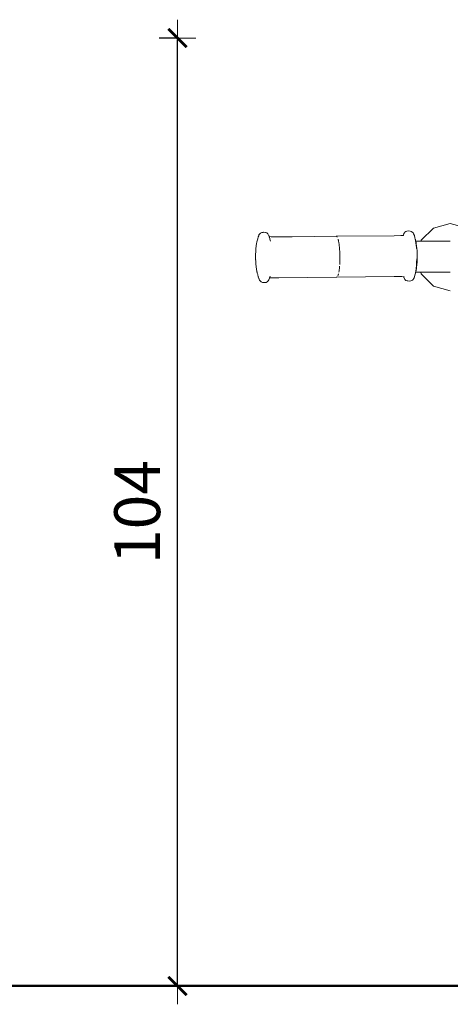
# Model space of a CAD drawing. Units: millimetres. Extents: x 1476 to 3600, y 1417 to 1802.
# Drawn here: x 1562 to 1608, y 1677 to 1784 of the extents above; entities that cross this region are included whole.
import ezdxf

# ---------------------------------------------------------------- set-up
doc = ezdxf.new("R2010")
doc.units = ezdxf.units.MM
doc.layers.get('Defpoints').update_dxf_attribs({"color": 250})
for name, color, linetype, lineweight in [('0-03 wymiary', 6, 'Continuous', 5), ('1-03 sc zelbet', 3, 'Continuous', 50), ('ProfileEdges_Nr_Pióra__7', 7, 'Continuous', 18)]:
    doc.layers.add(name, color=color, linetype=linetype, lineweight=lineweight)
doc.styles.add('1-20 romans', font='romans.shx', dxfattribs={"width": 0.7, "height": 5})
doc.dimstyles.new('1-20', dxfattribs={"dimtxt": 5, "dimasz": 0.2, "dimexe": 2, "dimexo": 12.5, "dimgap": 1.25, "dimtad": 1, "dimdec": 0, "dimrnd": 0.5, "dimtxsty": '1-20 romans', "dimblk": 'BG dim mark', "dimcen": 0, "dimclrd": 256, "dimclre": 256, "dimclrt": 11, "dimadec": 0, "dimazin": 0, "dimtfac": 1, "dimtdec": 0, "dimtix": 1, "dimtmove": 1, "dimatfit": 3, "dimfxl": 0.5, "dimfxlon": 1, "dimarcsym": 0})

# ---------------------------------------------------------------- blocks, each defined once
blk = doc.blocks.new('BG dim mark')
for p, q in [((0, -10), (0, 10)), ((10, 0), (-10, 0))]:
    blk.add_line(p, q)
at = {"color": 0, "linetype": 'ByBlock', "const_width": 1.5}
blk.add_lwpolyline([(5, 5), (-5, -5)], dxfattribs=at)
blk = doc.blocks.new('*D38')
at = {"layer": '0-03 wymiary', "lineweight": -2, "transparency": 16777216}
for p, q in [((1578.83, 1782.3), (1576.73, 1782.3)), ((1578.73, 1679.07), (1578.73, 1782.1)), ((1578.83, 1678.87), (1576.73, 1678.87))]:
    blk.add_line(p, q, dxfattribs=at)
at = {"layer": 'Defpoints', "color": 0, "transparency": 16777216}
for p in [(1578.73, 1782.3), (1638.82, 1782.3), (1655.78, 1678.87)]:
    blk.add_point(p, dxfattribs=at)
at = {"layer": '0-03 wymiary', "lineweight": -2, "transparency": 16777216, "xscale": 0.2, "yscale": 0.2, "zscale": 0.2}
for p, rotation in [((1578.73, 1782.3), 90), ((1578.73, 1678.87), 270)]:
    blk.add_blockref('BG dim mark', p, dxfattribs=dict(at, rotation=rotation))
at = {"layer": '0-03 wymiary', "color": 11, "transparency": 16777216, "insert": (1574.98, 1730.58), "char_height": 5, "attachment_point": 5, "rotation": 90, "style": '1-20 romans', "bg_fill": 3, "box_fill_scale": 1.1, "bg_fill_color": 256, "bg_fill_true_color": 13158600, "bg_fill_transparency": 0}
blk.add_mtext('104', dxfattribs=at)

msp = doc.modelspace()

# ---------------------------------------------------------------- linework, layer by layer
at = {"layer": '1-03 sc zelbet'}
msp.add_lwpolyline([(1476.36, 1678.9), (2936.81, 1678.9)], dxfattribs=at)

# ---------------------------------------------------------------- next in the draw order: dimensions: what is measured, and where the dimension line sits
at = {"layer": '0-03 wymiary'}
dim = msp.add_linear_dim(base=(1578.73, 1782.3), p1=(1655.78, 1678.87), p2=(1638.82, 1782.3), angle=90, dimstyle='1-20', override={"dimfxl": 0.1, "dimtfill": 1}, dxfattribs=at)
dim.commit()
dim.dimension.update_dxf_attribs({"geometry": '*D38', "text_midpoint": (1574.98, 1730.58)})

# ---------------------------------------------------------------- next in the draw order: linework, layer by layer
at = {"layer": 'ProfileEdges_Nr_Pióra__7', "linetype": 'Continuous', "flags": 128}
for points in [[(1606.61, 1761.57), (1608.45, 1762.07)], [(1608.45, 1762.07), (1610.28, 1761.57)], [(1587.6, 1760.81), (1587.57, 1760.73)], [(1587.66, 1760.89), (1587.6, 1760.81)], [(1587.78, 1761.02), (1587.66, 1760.89)], [(1587.93, 1761.08), (1587.78, 1761.02)], [(1588.1, 1761.1), (1587.93, 1761.08)], [(1587.99, 1761.09), (1587.93, 1761.08)], [(1588.1, 1761.1), (1587.99, 1761.09)], [(1588.07, 1761.09), (1587.99, 1761.09)], [(1588.1, 1761.11), (1588.12, 1761.11)], [(1588.12, 1761.11), (1588.13, 1761.11)], [(1588.13, 1761.11), (1588.26, 1761.09)], [(1588.26, 1761.09), (1588.27, 1761.09)], [(1588.28, 1761.09), (1588.31, 1761.09)], [(1588.45, 1761.04), (1588.31, 1761.09)], [(1588.45, 1761.04), (1588.51, 1760.99)], [(1588.45, 1761.04), (1588.5, 1760.99)], [(1588.5, 1760.99), (1588.52, 1760.98)], [(1588.57, 1760.92), (1588.51, 1760.99)], [(1588.52, 1760.98), (1588.53, 1760.96)], [(1588.53, 1760.96), (1588.57, 1760.92)], [(1588.62, 1760.85), (1588.57, 1760.92)], [(1588.62, 1760.85), (1588.68, 1760.73)], [(1603.07, 1760.75), (1603.32, 1760.77)], [(1603.32, 1760.77), (1603.37, 1760.92)], [(1603.32, 1760.77), (1603.34, 1760.77)], [(1603.34, 1760.77), (1603.35, 1760.78)], [(1603.35, 1760.78), (1603.37, 1760.8)], [(1603.37, 1760.8), (1603.36, 1760.78)], [(1603.36, 1760.78), (1603.38, 1760.78)], [(1603.37, 1760.92), (1603.4, 1760.97)], [(1603.4, 1760.97), (1603.45, 1761.06)], [(1603.51, 1761.12), (1603.45, 1761.06)], [(1603.6, 1761.19), (1603.51, 1761.12)], [(1603.71, 1761.24), (1603.6, 1761.19)], [(1603.88, 1761.26), (1603.71, 1761.24)], [(1603.89, 1761.26), (1603.91, 1761.26)], [(1603.91, 1761.26), (1604.09, 1761.24)], [(1604.24, 1761.19), (1604.09, 1761.24)], [(1604.24, 1761.19), (1604.27, 1761.17)], [(1604.27, 1761.17), (1604.39, 1761.04)], [(1604.45, 1760.94), (1604.39, 1761.04)], [(1604.47, 1760.89), (1604.45, 1760.94)], [(1604.47, 1760.89), (1604.47, 1760.88)], [(1604.48, 1760.85), (1604.53, 1760.75)], [(1605.27, 1760.23), (1606.61, 1761.57)], [(1587.3, 1759.62), (1587.34, 1759.88)], [(1587.37, 1760.01), (1587.34, 1759.88)], [(1587.38, 1760.05), (1587.37, 1760.01)], [(1587.42, 1760.22), (1587.38, 1760.05)], [(1587.38, 1760.05), (1587.39, 1760.1)], [(1587.44, 1760.3), (1587.43, 1760.25)], [(1587.44, 1760.3), (1587.46, 1760.39)], [(1587.46, 1760.34), (1587.44, 1760.27)], [(1587.46, 1760.39), (1587.52, 1760.62)], [(1587.47, 1760.36), (1587.46, 1760.34)], [(1587.46, 1760.32), (1587.46, 1760.33)], [(1587.48, 1760.4), (1587.47, 1760.38)], [(1587.47, 1760.36), (1587.48, 1760.39)], [(1587.47, 1760.38), (1587.48, 1760.39)], [(1587.47, 1760.34), (1587.47, 1760.35)], [(1587.48, 1760.4), (1587.49, 1760.42)], [(1587.48, 1760.39), (1587.48, 1760.4)], [(1587.49, 1760.42), (1587.49, 1760.44)], [(1587.57, 1760.73), (1587.52, 1760.62)], [(1588.68, 1760.73), (1588.7, 1760.67)], [(1588.7, 1760.67), (1588.72, 1760.63)], [(1588.96, 1760.61), (1588.72, 1760.63)], [(1588.72, 1760.63), (1588.93, 1760.61)], [(1588.74, 1760.58), (1588.72, 1760.62)], [(1588.73, 1760.56), (1588.73, 1760.58)], [(1588.75, 1760.57), (1588.74, 1760.58)], [(1588.74, 1760.58), (1588.74, 1760.57)], [(1588.74, 1760.57), (1588.75, 1760.53)], [(1588.74, 1760.53), (1588.74, 1760.55)], [(1588.75, 1760.51), (1588.74, 1760.54)], [(1588.78, 1760.45), (1588.75, 1760.53)], [(1588.78, 1760.42), (1588.78, 1760.44)], [(1588.79, 1760.4), (1588.78, 1760.42)], [(1588.79, 1760.4), (1588.79, 1760.39)], [(1588.79, 1760.38), (1588.79, 1760.4)], [(1588.8, 1760.35), (1588.8, 1760.36)], [(1588.8, 1760.35), (1588.85, 1760.14)], [(1588.93, 1760.61), (1588.94, 1760.61)], [(1588.96, 1760.61), (1589.7, 1760.61)], [(1588.96, 1760.61), (1589.02, 1760.61)], [(1589.02, 1760.61), (1589.05, 1760.61)], [(1589.05, 1760.61), (1589.06, 1760.61)], [(1589.06, 1760.61), (1589.14, 1760.61)], [(1589.14, 1760.61), (1589.69, 1760.61)], [(1591.21, 1760.62), (1589.7, 1760.61)], [(1589.7, 1760.61), (1591.21, 1760.62)], [(1591.21, 1760.62), (1596.01, 1760.67)], [(1596.01, 1760.67), (1602.34, 1760.73)], [(1596.06, 1760.66), (1596.1, 1760.63)], [(1596.1, 1760.63), (1596.1, 1760.62)], [(1596.12, 1760.6), (1596.11, 1760.61)], [(1596.13, 1760.57), (1596.12, 1760.6)], [(1596.22, 1760.34), (1596.24, 1760.26)], [(1596.24, 1760.26), (1596.25, 1760.24)], [(1596.25, 1760.22), (1596.25, 1760.24)], [(1596.26, 1760.2), (1596.25, 1760.22)], [(1596.26, 1760.2), (1596.27, 1760.13)], [(1596.27, 1760.13), (1596.3, 1759.99)], [(1596.3, 1759.99), (1596.33, 1759.78)], [(1596.33, 1759.78), (1596.34, 1759.74)], [(1596.34, 1759.72), (1596.34, 1759.74)], [(1596.34, 1759.68), (1596.34, 1759.72)], [(1602.34, 1760.73), (1603.07, 1760.75)], [(1604.6, 1760.5), (1604.53, 1760.75)], [(1604.6, 1760.5), (1604.63, 1760.37)], [(1604.66, 1760.25), (1604.63, 1760.37)], [(1604.63, 1760.37), (1604.64, 1760.3)], [(1604.66, 1760.21), (1604.64, 1760.3)], [(1604.69, 1760.13), (1604.66, 1760.25)], [(1604.66, 1760.2), (1604.66, 1760.21)], [(1604.7, 1759.95), (1604.66, 1760.2)], [(1604.69, 1760.13), (1604.78, 1760.13)], [(1604.69, 1760.12), (1604.7, 1760.08)], [(1604.7, 1760.07), (1604.7, 1760.08)], [(1604.71, 1760.04), (1604.7, 1760.07)], [(1604.71, 1759.88), (1604.7, 1759.94)], [(1604.72, 1760.01), (1604.71, 1760.04)], [(1604.72, 1759.76), (1604.71, 1759.88)], [(1604.72, 1760.01), (1604.73, 1759.92)], [(1604.73, 1759.71), (1604.72, 1759.76)], [(1604.73, 1759.9), (1604.73, 1759.92)], [(1604.73, 1759.89), (1604.74, 1759.83)], [(1604.73, 1759.71), (1604.74, 1759.64)], [(1604.77, 1759.64), (1604.74, 1759.83)], [(1605.24, 1760.13), (1604.78, 1760.13)], [(1605.24, 1760.13), (1605.27, 1760.23)], [(1605.36, 1760.13), (1605.24, 1760.13)], [(1605.45, 1760.13), (1605.37, 1760.13)], [(1605.84, 1760.13), (1605.45, 1760.13)], [(1606, 1760.13), (1605.84, 1760.13)], [(1606.63, 1760.13), (1606.01, 1760.13)], [(1607.01, 1760.13), (1606.63, 1760.13)], [(1607.45, 1760.13), (1607.01, 1760.13)], [(1607.79, 1760.13), (1607.45, 1760.13)], [(1608.06, 1760.13), (1607.79, 1760.13)], [(1608.28, 1760.13), (1608.06, 1760.13)], [(1608.45, 1760.13), (1608.28, 1760.13)], [(1587.25, 1759.02), (1587.24, 1758.68)], [(1587.24, 1758.68), (1587.24, 1758.54)], [(1587.25, 1759.02), (1587.26, 1759.07)], [(1587.26, 1759.07), (1587.27, 1759.31)], [(1587.27, 1759.31), (1587.3, 1759.62)], [(1596.34, 1759.68), (1596.35, 1759.6)], [(1596.35, 1759.6), (1596.36, 1759.52)], [(1596.37, 1759.48), (1596.36, 1759.52)], [(1596.37, 1759.45), (1596.37, 1759.48)], [(1596.37, 1759.45), (1596.37, 1759.42)], [(1596.37, 1759.42), (1596.38, 1759.38)], [(1596.38, 1759.29), (1596.38, 1759.38)], [(1596.38, 1759.28), (1596.39, 1759.25)], [(1596.39, 1759.22), (1596.39, 1759.25)], [(1596.39, 1759.22), (1596.39, 1759.16)], [(1596.39, 1759.16), (1596.4, 1759.07)], [(1596.4, 1759.02), (1596.4, 1759.07)], [(1596.4, 1759), (1596.4, 1759.02)], [(1596.4, 1759), (1596.41, 1758.96)], [(1596.41, 1758.96), (1596.42, 1758.68)], [(1596.42, 1758.48), (1596.42, 1758.68)], [(1604.75, 1759.49), (1604.74, 1759.64)], [(1604.77, 1759.32), (1604.75, 1759.49)], [(1604.78, 1759.57), (1604.77, 1759.64)], [(1604.78, 1759.57), (1604.78, 1759.54)], [(1604.78, 1759.54), (1604.8, 1759.39)], [(1604.8, 1759.39), (1604.8, 1759.34)], [(1604.8, 1759.34), (1604.8, 1759.32)], [(1604.8, 1759.32), (1604.81, 1759.29)], [(1604.81, 1759.29), (1604.82, 1759.16)], [(1604.82, 1759.11), (1604.82, 1759.16)], [(1604.82, 1759.11), (1604.83, 1758.94)], [(1604.83, 1758.94), (1604.83, 1758.89)], [(1604.83, 1758.89), (1604.84, 1758.78)], [(1604.84, 1758.74), (1604.84, 1758.78)], [(1604.84, 1758.67), (1604.84, 1758.74)], [(1604.84, 1758.61), (1604.84, 1758.67)], [(1587.24, 1758.54), (1587.24, 1758.52)], [(1587.24, 1758.52), (1587.24, 1758.49)], [(1587.24, 1758.49), (1587.24, 1758.45)], [(1587.24, 1758.49), (1587.24, 1758.35)], [(1587.24, 1758.45), (1587.24, 1758.35)], [(1587.24, 1758.34), (1587.24, 1758.35)], [(1587.24, 1758.33), (1587.24, 1758.22)], [(1587.24, 1758.22), (1587.24, 1758.12)], [(1587.24, 1758.1), (1587.24, 1758.12)], [(1587.25, 1758.05), (1587.24, 1758.1)], [(1587.25, 1758.04), (1587.25, 1758.02)], [(1587.25, 1758.02), (1587.25, 1758)], [(1587.25, 1758), (1587.25, 1757.98)], [(1587.25, 1757.98), (1587.25, 1757.96)], [(1587.25, 1757.95), (1587.25, 1757.87)], [(1587.27, 1757.65), (1587.25, 1757.87)], [(1587.27, 1757.65), (1587.27, 1757.6)], [(1587.29, 1757.39), (1587.27, 1757.59)], [(1596.4, 1757.62), (1596.41, 1757.7)], [(1596.4, 1757.58), (1596.4, 1757.61)], [(1596.42, 1758.12), (1596.41, 1757.85)], [(1596.41, 1757.85), (1596.41, 1757.81)], [(1596.41, 1757.78), (1596.41, 1757.81)], [(1596.41, 1757.76), (1596.41, 1757.78)], [(1596.41, 1757.76), (1596.41, 1757.7)], [(1596.42, 1758.48), (1596.42, 1758.47)], [(1596.42, 1758.41), (1596.42, 1758.47)], [(1596.42, 1758.4), (1596.42, 1758.33)], [(1596.42, 1758.33), (1596.42, 1758.12)], [(1604.77, 1757.6), (1604.76, 1757.47)], [(1604.77, 1757.6), (1604.78, 1757.65)], [(1604.8, 1758.2), (1604.78, 1757.82)], [(1604.78, 1757.85), (1604.78, 1757.88)], [(1604.78, 1757.8), (1604.78, 1757.85)], [(1604.78, 1757.82), (1604.78, 1757.8)], [(1604.78, 1757.65), (1604.78, 1757.8)], [(1604.81, 1757.6), (1604.83, 1757.86)], [(1604.81, 1757.52), (1604.81, 1757.6)], [(1604.83, 1758), (1604.84, 1758.22)], [(1604.83, 1758), (1604.83, 1757.87)], [(1604.84, 1758.61), (1604.84, 1758.6)], [(1604.84, 1758.6), (1604.84, 1758.52)], [(1604.84, 1758.52), (1604.84, 1758.45)], [(1604.84, 1758.45), (1604.84, 1758.41)], [(1604.84, 1758.35), (1604.84, 1758.41)], [(1604.84, 1758.35), (1604.84, 1758.32)], [(1604.84, 1758.31), (1604.84, 1758.35)], [(1604.84, 1758.29), (1604.84, 1758.3)], [(1604.84, 1758.3), (1604.84, 1758.29)], [(1604.84, 1758.29), (1604.84, 1758.27)], [(1604.84, 1758.27), (1604.84, 1758.29)], [(1604.84, 1758.22), (1604.84, 1758.24)], [(1587.29, 1757.39), (1587.3, 1757.31)], [(1587.33, 1757.11), (1587.3, 1757.31)], [(1587.34, 1757.01), (1587.33, 1757.1)], [(1587.34, 1757.01), (1587.36, 1756.89)], [(1587.36, 1756.89), (1587.37, 1756.87)], [(1587.37, 1756.86), (1587.38, 1756.83)], [(1587.38, 1756.83), (1587.38, 1756.79)], [(1587.38, 1756.79), (1587.4, 1756.74)], [(1587.4, 1756.74), (1587.41, 1756.68)], [(1587.4, 1756.74), (1587.42, 1756.64)], [(1587.46, 1756.49), (1587.42, 1756.63)], [(1587.48, 1756.38), (1587.46, 1756.49)], [(1587.47, 1756.46), (1587.46, 1756.49)], [(1596.24, 1756.48), (1596.23, 1756.44)], [(1596.24, 1756.48), (1596.25, 1756.5)], [(1596.25, 1756.53), (1596.26, 1756.55)], [(1596.25, 1756.53), (1596.25, 1756.5)], [(1596.26, 1756.56), (1596.27, 1756.57)], [(1596.26, 1756.56), (1596.26, 1756.55)], [(1596.33, 1756.88), (1596.3, 1756.74)], [(1596.34, 1756.94), (1596.33, 1756.92)], [(1596.33, 1756.92), (1596.33, 1756.88)], [(1596.35, 1757.04), (1596.34, 1756.97)], [(1596.34, 1756.94), (1596.34, 1756.97)], [(1596.36, 1757.1), (1596.35, 1757.04)], [(1596.36, 1757.16), (1596.38, 1757.27)], [(1596.36, 1757.15), (1596.36, 1757.1)], [(1596.39, 1757.39), (1596.38, 1757.27)], [(1604.66, 1756.63), (1604.6, 1756.41)], [(1604.66, 1756.68), (1604.69, 1756.75)], [(1604.66, 1756.68), (1604.67, 1756.69)], [(1604.66, 1756.63), (1604.66, 1756.68)], [(1604.68, 1756.76), (1604.67, 1756.71)], [(1604.67, 1756.69), (1604.67, 1756.71)], [(1604.68, 1756.76), (1604.69, 1756.85)], [(1604.69, 1756.85), (1604.7, 1756.87)], [(1604.7, 1756.81), (1604.69, 1756.76)], [(1604.69, 1756.76), (1604.78, 1756.76)], [(1604.71, 1756.95), (1604.7, 1756.93)], [(1604.7, 1756.91), (1604.7, 1756.93)], [(1604.7, 1756.87), (1604.7, 1756.91)], [(1604.72, 1756.91), (1604.7, 1756.82)], [(1604.71, 1756.98), (1604.72, 1757.03)], [(1604.71, 1756.98), (1604.71, 1756.96)], [(1604.71, 1756.96), (1604.71, 1756.95)], [(1604.73, 1757.11), (1604.72, 1757.03)], [(1604.73, 1756.95), (1604.72, 1756.91)], [(1604.76, 1757.47), (1604.73, 1757.15)], [(1604.73, 1757.15), (1604.73, 1757.11)], [(1604.73, 1756.95), (1604.74, 1756.99)], [(1604.74, 1756.99), (1604.75, 1757.07)], [(1604.75, 1757.07), (1604.76, 1757.18)], [(1604.77, 1757.26), (1604.76, 1757.18)], [(1604.78, 1757.36), (1604.77, 1757.26)], [(1604.78, 1757.36), (1604.8, 1757.49)], [(1604.78, 1756.76), (1605.22, 1756.76)], [(1604.8, 1757.49), (1604.81, 1757.52)], [(1605.27, 1756.57), (1605.22, 1756.76)], [(1605.23, 1756.76), (1605.22, 1756.76)], [(1605.34, 1756.76), (1605.23, 1756.76)], [(1605.27, 1756.57), (1606.61, 1755.22)], [(1605.37, 1756.76), (1605.34, 1756.76)], [(1605.61, 1756.76), (1605.37, 1756.76)], [(1605.73, 1756.76), (1605.61, 1756.76)], [(1605.75, 1756.76), (1605.73, 1756.76)], [(1606, 1756.76), (1605.75, 1756.76)], [(1606.35, 1756.76), (1606, 1756.76)], [(1606.54, 1756.76), (1606.35, 1756.76)], [(1607.02, 1756.76), (1606.54, 1756.76)], [(1607.5, 1756.76), (1607.02, 1756.76)], [(1607.57, 1756.76), (1607.5, 1756.76)], [(1607.71, 1756.76), (1607.57, 1756.76)], [(1607.79, 1756.76), (1607.71, 1756.76)], [(1608.28, 1756.76), (1607.79, 1756.76)], [(1608.35, 1756.76), (1608.28, 1756.76)], [(1608.45, 1756.76), (1608.35, 1756.76)], [(1587.49, 1756.42), (1587.47, 1756.46)], [(1587.48, 1756.38), (1587.5, 1756.33)], [(1587.49, 1756.39), (1587.49, 1756.41)], [(1587.52, 1756.33), (1587.49, 1756.39)], [(1587.5, 1756.33), (1587.52, 1756.25)], [(1587.5, 1756.33), (1587.51, 1756.27)], [(1587.51, 1756.27), (1587.53, 1756.21)], [(1587.52, 1756.33), (1587.55, 1756.23)], [(1587.52, 1756.25), (1587.58, 1756.07)], [(1587.53, 1756.21), (1587.58, 1756.07)], [(1587.58, 1756.07), (1587.61, 1756.01)], [(1587.61, 1756), (1587.63, 1755.97)], [(1587.66, 1755.89), (1587.63, 1755.97)], [(1587.72, 1755.81), (1587.66, 1755.89)], [(1587.72, 1755.81), (1587.84, 1755.7)], [(1587.84, 1755.7), (1587.99, 1755.64)], [(1587.99, 1755.64), (1588.17, 1755.62)], [(1588.37, 1755.64), (1588.17, 1755.62)], [(1588.37, 1755.64), (1588.48, 1755.69)], [(1588.54, 1755.73), (1588.48, 1755.69)], [(1588.57, 1755.76), (1588.54, 1755.73)], [(1588.6, 1755.8), (1588.57, 1755.76)], [(1588.6, 1755.8), (1588.68, 1755.91)], [(1588.73, 1756.03), (1588.68, 1755.91)], [(1588.73, 1756.03), (1588.76, 1756.09)], [(1588.78, 1756.16), (1588.76, 1756.12)], [(1588.76, 1756.11), (1588.99, 1756.13)], [(1588.79, 1756.12), (1588.76, 1756.11)], [(1588.76, 1756.09), (1588.76, 1756.11)], [(1588.78, 1756.17), (1588.79, 1756.2)], [(1588.78, 1756.16), (1588.8, 1756.18)], [(1588.83, 1756.32), (1588.79, 1756.2)], [(1588.99, 1756.13), (1588.79, 1756.12)], [(1589.77, 1756.15), (1588.99, 1756.13)], [(1589.02, 1756.14), (1589.27, 1756.14)], [(1589.27, 1756.14), (1589.32, 1756.14)], [(1589.32, 1756.14), (1589.77, 1756.15)], [(1596.07, 1756.21), (1589.77, 1756.15)], [(1596.07, 1756.21), (1602.35, 1756.27)], [(1596.07, 1756.21), (1602.35, 1756.27)], [(1596.1, 1756.23), (1596.08, 1756.22)], [(1596.08, 1756.22), (1596.09, 1756.22)], [(1596.11, 1756.23), (1596.1, 1756.23)], [(1596.13, 1756.25), (1596.11, 1756.23)], [(1596.23, 1756.44), (1596.19, 1756.35)], [(1602.35, 1756.27), (1602.37, 1756.27)], [(1603.15, 1756.27), (1602.37, 1756.27)], [(1603.15, 1756.27), (1603.36, 1756.26)], [(1603.38, 1756.21), (1603.36, 1756.26)], [(1603.36, 1756.26), (1603.38, 1756.25)], [(1603.42, 1756.19), (1603.38, 1756.25)], [(1603.38, 1756.21), (1603.46, 1756.04)], [(1603.42, 1756.22), (1603.39, 1756.25)], [(1603.39, 1756.25), (1603.43, 1756.25)], [(1603.51, 1755.96), (1603.46, 1756.04)], [(1603.51, 1755.96), (1603.6, 1755.86)], [(1603.75, 1755.81), (1603.6, 1755.86)], [(1603.75, 1755.81), (1603.81, 1755.79)], [(1603.81, 1755.79), (1603.98, 1755.78)], [(1603.98, 1755.78), (1604.15, 1755.8)], [(1604.15, 1755.8), (1604.27, 1755.85)], [(1604.33, 1755.89), (1604.27, 1755.85)], [(1604.33, 1755.89), (1604.4, 1755.96)], [(1604.4, 1755.96), (1604.45, 1756.03)], [(1604.45, 1756.03), (1604.5, 1756.13)], [(1604.5, 1756.13), (1604.56, 1756.26)], [(1604.6, 1756.41), (1604.56, 1756.26)], [(1608.45, 1754.73), (1606.61, 1755.22)]]:
    msp.add_lwpolyline(points, dxfattribs=at)

doc.saveas('drawing.dxf')
